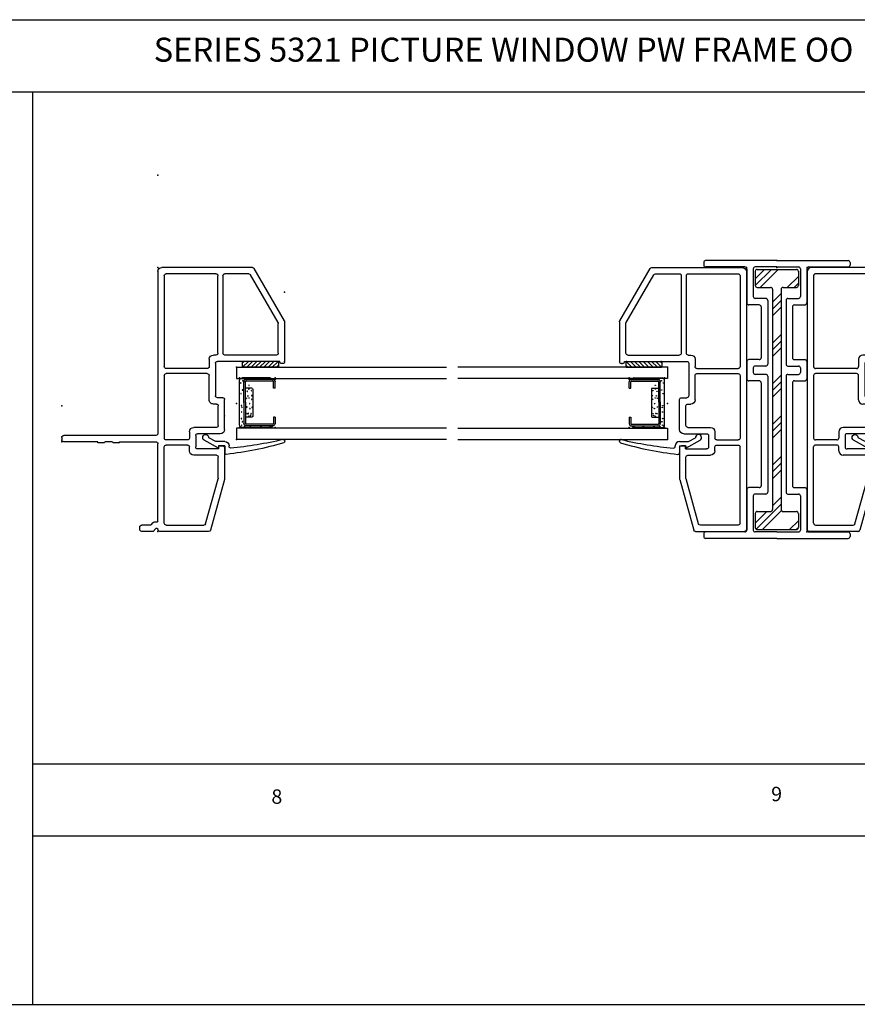
# Model space of a CAD drawing. Extents: x -10.7 to 9.6, y -5.1 to 5.5.
# Drawn here: x -5.9 to 2.8, y -5.1 to 5.2 of the extents above; entities that cross this region are included whole.
import ezdxf

# ---------------------------------------------------------------- set-up
doc = ezdxf.new("R2010")
doc.units = 0
doc.header["$MEASUREMENT"] = 0
doc.linetypes.add('C_SOLID_L', pattern=[0])
doc.linetypes.add('C_SOLID_M', pattern=[0])
doc.layers.get('0').update_dxf_attribs({"color": 32, "linetype": 'C_SOLID_M'})
doc.layers.add('DITTOS', color=7, linetype='C_SOLID_M')
doc.layers.add('MO_001_VIEW_PV', color=7, linetype='C_SOLID_M')
doc.styles.get("Standard").update_dxf_attribs({"font": 'monotxt', "height": 0.164063})

# ---------------------------------------------------------------- blocks, each defined once
blk = doc.blocks.new('D_0012_')
at = {"linetype": 'CONTINUOUS'}
for p, q in [((-2.894, 0), (-2.894, 0.741)), ((-2.847, 0.761), (-2.874, 0.761)), ((-2.827, 0.333), (-2.827, 0.741)), ((-0.067, 0.333), (-0.067, 0.741)), ((-0.02, 0.761), (-0.047, 0.761)), ((0, 0), (0, 0.741)), ((-2.385, 0.312), (-2.807, 0.312)), ((-1.052, 0.312), (-1.233, 0.312)), ((-0.087, 0.312), (-0.442, 0.312)), ((-2.827, 0), (-2.827, 0.225)), ((-2.452, 0.245), (-2.807, 0.245)), ((-2.432, 0.115), (-2.432, 0.225)), ((-2.365, 0.183), (-2.365, 0.292)), ((-1.253, 0.183), (-1.253, 0.292)), ((-1.186, 0.115), (-1.186, 0.225)), ((-1.119, 0.245), (-1.166, 0.245)), ((-1.099, 0.115), (-1.099, 0.225)), ((-1.032, 0.183), (-1.032, 0.292)), ((-0.462, 0.183), (-0.462, 0.292)), ((-0.395, 0.115), (-0.395, 0.225)), ((-0.087, 0.245), (-0.375, 0.245)), ((-0.067, 0), (-0.067, 0.225)), ((-1.273, 0.163), (-2.345, 0.163)), ((-0.482, 0.163), (-1.012, 0.163)), ((-2.894, 0), (-2.894, -0.742)), ((-2.827, 0), (-2.827, -0.226)), ((-1.206, 0.095), (-2.412, 0.095)), ((-0.415, 0.095), (-1.079, 0.095)), ((-0.067, 0), (-0.067, -0.226)), ((0, 0), (0, -0.742)), ((-1.206, -0.096), (-2.412, -0.096)), ((-0.415, -0.096), (-1.079, -0.096)), ((-2.432, -0.116), (-2.432, -0.226)), ((-2.365, -0.183), (-2.365, -0.292)), ((-1.273, -0.163), (-2.345, -0.163)), ((-1.253, -0.183), (-1.253, -0.292)), ((-1.186, -0.116), (-1.186, -0.226)), ((-1.099, -0.116), (-1.099, -0.226)), ((-1.032, -0.183), (-1.032, -0.292)), ((-0.482, -0.163), (-1.012, -0.163)), ((-0.462, -0.183), (-0.462, -0.292)), ((-0.395, -0.116), (-0.395, -0.226)), ((-2.452, -0.246), (-2.807, -0.246)), ((-1.119, -0.246), (-1.166, -0.246)), ((-0.087, -0.246), (-0.375, -0.246)), ((-2.827, -0.333), (-2.827, -0.742)), ((-2.385, -0.312), (-2.807, -0.312)), ((-1.052, -0.312), (-1.233, -0.312)), ((-0.087, -0.312), (-0.442, -0.312)), ((-0.067, -0.333), (-0.067, -0.742)), ((-2.847, -0.762), (-2.874, -0.762)), ((-0.02, -0.762), (-0.047, -0.762))]:
    blk.add_line(p, q, dxfattribs=at)
for centre, start, end in [((-2.874, 0.741), 90, 180), ((-2.847, 0.741), 0, 90), ((-0.047, 0.741), 90, 180), ((-0.02, 0.741), 360, 90), ((-2.807, 0.333), 180, 270), ((-2.385, 0.292), 360, 90), ((-1.233, 0.292), 90, 180), ((-1.052, 0.292), 0, 90), ((-0.442, 0.292), 90, 180), ((-0.087, 0.333), 270, 0), ((-2.807, 0.225), 90, 180), ((-2.452, 0.225), 360, 90), ((-1.166, 0.225), 90, 180), ((-1.119, 0.225), 0, 90), ((-0.375, 0.225), 90, 180), ((-0.087, 0.225), 0, 90), ((-2.412, 0.115), 180, 270), ((-2.345, 0.183), 180, 270), ((-1.273, 0.183), 270, 0), ((-1.206, 0.115), 270, 0), ((-1.079, 0.115), 180, 270), ((-1.012, 0.183), 180, 270), ((-0.482, 0.183), 270, 0), ((-0.415, 0.115), 270, 0), ((-2.412, -0.116), 90, 180), ((-1.206, -0.116), 0, 90), ((-1.079, -0.116), 90, 180), ((-0.415, -0.116), 0, 90), ((-2.345, -0.183), 90, 180), ((-1.273, -0.183), 0, 90), ((-1.012, -0.183), 90, 180), ((-0.482, -0.183), 0, 90), ((-2.807, -0.226), 180, 270), ((-2.452, -0.226), 270, 0), ((-2.385, -0.292), 270, 0), ((-1.233, -0.292), 180, 270), ((-1.166, -0.226), 180, 270), ((-1.119, -0.226), 270, 360), ((-1.052, -0.292), 270, 360), ((-0.442, -0.292), 180, 270), ((-0.375, -0.226), 180, 270), ((-0.087, -0.226), 270, 360), ((-2.807, -0.333), 90, 180), ((-0.087, -0.333), 0, 90), ((-2.874, -0.742), 180, 270), ((-2.847, -0.742), 270, 360), ((-0.047, -0.742), 180, 270), ((-0.02, -0.742), 270, 0)]:
    blk.add_arc(centre, 0.02, start, end, dxfattribs=at)
blk.add_point((0, 0), dxfattribs=at).dxf.unprotected_set("ltscale", 0)
blk = doc.blocks.new('*X18')
at = {"color": 160, "linetype": 'CONTINUOUS'}
for p, q in [((0.033, 0.525), (0.29, 0.267)), ((0.091, 0.537), (0.213, 0.416)), ((2.567, 0.537), (2.735, 0.369)), ((2.637, 0.537), (2.735, 0.439)), ((0.025, 0.462), (0.226, 0.261)), ((2.547, 0.486), (2.735, 0.298)), ((0.271, 0.357), (0.361, 0.267)), ((0.554, 0.357), (0.644, 0.267)), ((0.625, 0.357), (0.715, 0.267)), ((0.695, 0.357), (0.785, 0.267)), ((0.978, 0.357), (1.068, 0.267)), ((1.049, 0.357), (1.139, 0.267)), ((1.12, 0.357), (1.21, 0.267)), ((1.403, 0.357), (1.493, 0.267)), ((1.473, 0.357), (1.563, 0.267)), ((1.544, 0.357), (1.634, 0.267)), ((1.827, 0.357), (1.917, 0.267)), ((1.898, 0.357), (1.988, 0.267)), ((1.968, 0.357), (2.058, 0.267)), ((2.251, 0.357), (2.341, 0.267)), ((2.322, 0.357), (2.412, 0.267)), ((2.392, 0.357), (2.482, 0.267)), ((0.025, 0.179), (0.117, 0.087)), ((0.025, 0.109), (0.046, 0.087)), ((2.547, 0.203), (2.662, 0.087)), ((2.547, 0.132), (2.592, 0.087))]:
    blk.add_line(p, q, dxfattribs=at).dxf.unprotected_set("ltscale", 0)
blk = doc.blocks.new('D_0013_')
at = {"color": 160, "linetype": 'CONTINUOUS'}
for p, q in [((0.025, 0.517), (0.025, 0.108)), ((0.193, 0.537), (0.045, 0.537)), ((0.213, 0.517), (0.213, 0.377)), ((2.547, 0.517), (2.547, 0.377)), ((2.715, 0.537), (2.567, 0.537)), ((2.735, 0.517), (2.735, 0.108)), ((2.527, 0.358), (0.233, 0.358)), ((0.213, 0.247), (0.213, 0.108)), ((2.527, 0.268), (0.233, 0.268)), ((2.547, 0.247), (2.547, 0.108)), ((0.193, 0.087), (0.045, 0.087)), ((2.715, 0.087), (2.567, 0.087))]:
    blk.add_line(p, q, dxfattribs=at)
for centre, start, end in [((0.045, 0.517), 90, 180), ((0.193, 0.517), 0, 90), ((2.567, 0.517), 90, 180), ((2.715, 0.517), 0, 90), ((0.233, 0.377), 180, 270), ((2.527, 0.377), 270, 360), ((0.233, 0.247), 90, 180), ((2.527, 0.247), 0, 90), ((0.045, 0.108), 180, 270), ((0.193, 0.108), 270, 0), ((2.567, 0.108), 180, 270), ((2.715, 0.108), 270, 360)]:
    blk.add_arc(centre, 0.02, start, end, dxfattribs=at)
at = {"linetype": 'CONTINUOUS'}
blk.add_point((0, 0), dxfattribs=at).dxf.unprotected_set("ltscale", 0)
at = {"color": 160, "linetype": 'CONTINUOUS'}
blk.add_blockref('*X18', (0, 0), dxfattribs=at).dxf.unprotected_set("ltscale", 0)
blk = doc.blocks.new('D_0014_')
at = {"color": 3, "linetype": 'CONTINUOUS'}
for p, q in [((-0.045, 0), (-2.73, 0)), ((-2.75, -0.528), (-2.75, -0.02)), ((-2.684, -0.086), (-2.684, -0.478)), ((-2.664, -0.066), (-1.87, -0.066)), ((-1.85, -0.308), (-1.85, -0.086)), ((-1.797, -0.308), (-1.797, -0.086)), ((-1.126, -0.066), (-1.777, -0.066)), ((-1.106, -0.514), (-1.106, -0.086)), ((-1.053, -0.514), (-1.053, -0.086)), ((-0.086, -0.066), (-1.033, -0.066)), ((-0.066, -0.605), (-0.066, -0.086)), ((0, -0.984), (0, -0.045)), ((-1.956, -0.609), (-1.956, -0.373)), ((-1.911, -0.328), (-1.87, -0.328)), ((-1.752, -0.394), (-1.87, -0.394)), ((-1.732, -0.328), (-1.777, -0.328)), ((-1.711, -0.328), (-1.732, -0.328)), ((-1.666, -0.609), (-1.666, -0.373)), ((-2.669, -0.497), (-2.201, -0.628)), ((-1.89, -0.635), (-1.89, -0.414)), ((-1.732, -0.65), (-1.732, -0.414)), ((-2.21, -0.694), (-2.735, -0.547)), ((-1.423, -0.609), (-1.423, -0.579)), ((-1.378, -0.534), (-1.126, -0.534)), ((-0.998, -0.6), (-1.337, -0.6)), ((-0.957, -0.534), (-1.033, -0.534)), ((-0.912, -0.605), (-0.912, -0.579)), ((-1.877, -0.695), (-2.204, -0.695)), ((-2.195, -0.629), (-1.976, -0.629)), ((-1.89, -0.635), (-1.857, -0.635)), ((-1.857, -0.635), (-1.857, -0.675)), ((-1.687, -0.695), (-1.377, -0.695)), ((-1.646, -0.629), (-1.443, -0.629)), ((-1.357, -0.675), (-1.357, -0.62)), ((-0.978, -1.22), (-0.978, -0.62)), ((-0.912, -1.234), (-0.912, -0.698)), ((-0.892, -0.625), (-0.086, -0.625)), ((-0.086, -0.678), (-0.892, -0.678)), ((-0.066, -0.946), (-0.066, -0.698)), ((-0.573, -1.251), (-0.076, -0.963)), ((-0.555, -1.317), (-0.01, -1.001)), ((-0.978, -1.27), (-0.978, -1.22)), ((-1.002, -1.3), (-1.002, -1.29)), ((-0.982, -1.27), (-0.978, -1.27)), ((-0.565, -1.32), (-0.982, -1.32)), ((-0.892, -1.254), (-0.583, -1.254))]:
    blk.add_line(p, q, dxfattribs=at)
for centre, radius, start, end in [((-2.73, -0.02), 0.02, 90, 180), ((-2.664, -0.086), 0.02, 90, 180), ((-1.87, -0.086), 0.02, 0, 90), ((-1.777, -0.086), 0.02, 90, 180), ((-1.126, -0.086), 0.02, 0, 90), ((-1.033, -0.086), 0.02, 90, 180), ((-0.086, -0.086), 0.02, 0, 90), ((-0.045, -0.045), 0.045, 0, 90), ((-1.911, -0.373), 0.045, 90, 180), ((-1.87, -0.414), 0.02, 90, 180), ((-1.87, -0.308), 0.02, 270, 360), ((-1.777, -0.308), 0.02, 180, 270), ((-1.752, -0.414), 0.02, 0, 90), ((-1.711, -0.373), 0.045, 0, 90), ((-2.664, -0.478), 0.02, 180, 254.3935), ((-2.73, -0.528), 0.02, 180, 254.3933), ((-1.976, -0.609), 0.02, 270, 0), ((-1.646, -0.609), 0.02, 180, 270), ((-1.443, -0.609), 0.02, 270, 0), ((-1.378, -0.579), 0.045, 90, 180), ((-1.337, -0.62), 0.02, 90, 180), ((-1.126, -0.514), 0.02, 270, 360), ((-1.033, -0.514), 0.02, 180, 270), ((-0.998, -0.62), 0.02, 0, 90), ((-0.957, -0.579), 0.045, 0, 90), ((-0.892, -0.605), 0.02, 180, 270), ((-0.086, -0.605), 0.02, 270, 0), ((-2.204, -0.675), 0.02, 254.3933, 270), ((-2.195, -0.609), 0.02, 254.3933, 270), ((-1.877, -0.675), 0.02, 270, 0), ((-1.687, -0.65), 0.045, 180, 270), ((-1.377, -0.675), 0.02, 270, 360), ((-0.892, -0.698), 0.02, 90, 180), ((-0.086, -0.698), 0.02, 0, 90), ((-0.086, -0.946), 0.02, 300.1097, 0), ((-0.02, -0.984), 0.02, 300.1097, 0), ((-0.982, -1.29), 0.02, 90, 180), ((-0.982, -1.3), 0.02, 180, 270), ((-0.892, -1.234), 0.02, 180, 270), ((-0.583, -1.234), 0.02, 270, 300.1095), ((-0.565, -1.3), 0.02, 270, 300.1095)]:
    blk.add_arc(centre, radius, start, end, dxfattribs=at)
at = {"linetype": 'CONTINUOUS'}
for p in [(0, 0), (-1.04, -0.82)]:
    blk.add_point(p, dxfattribs=at).dxf.unprotected_set("ltscale", 0)
blk = doc.blocks.new('D_0004_')
at = {"color": 9, "linetype": 'CONTINUOUS'}
for p, q in [((-0.25, 0.35), (-0.25, 0.056)), ((0.265, 0.35), (0.265, 0.056)), ((-0.142, 0.16), (-0.142, 0.093)), ((0.147, 0.169), (-0.132, 0.169)), ((0.157, 0.16), (0.157, 0.093)), ((-0.225, 0.031), (0.24, 0.031))]:
    blk.add_line(p, q, dxfattribs=at)
at = {"color": 6, "linetype": 'CONTINUOUS'}
for p, q in [((-0.235, 0.374), (-0.235, 0.102)), ((-0.218, 0.373), (-0.218, 0.374)), ((-0.218, 0.374), (-0.218, 0.102)), ((-0.142, 0.4), (-0.209, 0.4)), ((-0.142, 0.383), (-0.209, 0.383)), ((-0.142, 0.4), (-0.142, 0.383)), ((0.157, 0.4), (0.224, 0.4)), ((0.157, 0.4), (0.157, 0.383)), ((0.157, 0.383), (0.224, 0.383)), ((0.233, 0.373), (0.233, 0.374)), ((0.233, 0.373), (0.233, 0.102)), ((0.25, 0.374), (0.25, 0.102)), ((0.014, 0.093), (-0.209, 0.093)), ((0.014, 0.076), (-0.209, 0.076)), ((0.014, 0.093), (0.224, 0.093)), ((0.014, 0.076), (0.224, 0.076))]:
    blk.add_line(p, q, dxfattribs=at)
at = {"color": 9, "linetype": 'CONTINUOUS'}
for centre in [(-0.24, 0.349), (0.254, 0.35), (-0.245, 0.252), (0.263, 0.244), (-0.242, 0.142), (-0.135, 0.127), (-0.126, 0.145), (-0.107, 0.151), (-0.107, 0.109), (-0.105, 0.122), (-0.054, 0.138), (-0.041, 0.16), (-0.038, 0.106), (-0.003, 0.136), (0.043, 0.157), (0.054, 0.104), (0.056, 0.129), (0.078, 0.117), (0.081, 0.158), (0.126, 0.11), (0.133, 0.153), (0.15, 0.127), (0.188, 0.129), (0.256, 0.131), (-0.243, 0.081), (-0.227, 0.052), (-0.191, 0.06), (-0.158, 0.05), (-0.09, 0.053), (-0.042, 0.056), (-0.023, 0.05), (0.102, 0.046), (0.139, 0.061), (0.212, 0.043), (0.236, 0.065), (0.258, 0.082)]:
    blk.add_circle(centre, 0.0028, dxfattribs=at)
for centre, radius, start, end in [((-0.225, 0.35), 0.025, 113.5782, 180), ((0.24, 0.35), 0.025, 0, 66.4218), ((-0.132, 0.16), 0.00933, 90, 180), ((0.147, 0.16), 0.00933, 0, 90), ((-0.225, 0.056), 0.025, 180, 270), ((0.24, 0.056), 0.025, 270, 0)]:
    blk.add_arc(centre, radius, start, end, dxfattribs=at)
at = {"color": 6, "linetype": 'CONTINUOUS'}
for centre, radius, start, end in [((-0.209, 0.374), 0.0261, 90, 180), ((-0.209, 0.374), 0.00933, 90, 180), ((0.224, 0.374), 0.0261, 0, 90), ((0.224, 0.374), 0.00933, 0, 90), ((-0.209, 0.102), 0.0261, 180, 270), ((-0.209, 0.102), 0.00933, 180, 270), ((0.224, 0.102), 0.0261, 270, 0), ((0.224, 0.102), 0.00933, 270, 0)]:
    blk.add_arc(centre, radius, start, end, dxfattribs=at)
at = {"linetype": 'CONTINUOUS'}
for p in [(-0.25, 0.4), (0.25, 0.4), (0.265, 0.4), (-0.25, 0.031), (0.014, 0.076), (0.224, 0.076), (0.265, 0.031)]:
    blk.add_point(p, dxfattribs=at).dxf.unprotected_set("ltscale", 0)
blk = doc.blocks.new('*X15')
at = {"color": 20, "linetype": 'CONTINUOUS'}
for p, q in [((0.021, 0.436), (0, 0.415)), ((0.058, 0.429), (0, 0.371)), ((0.06, 0.387), (0, 0.327)), ((0.06, 0.343), (0, 0.283)), ((0.06, 0.299), (0, 0.239)), ((0.06, 0.255), (0, 0.194)), ((0.06, 0.211), (0, 0.15)), ((0.06, 0.166), (0, 0.106)), ((0.06, 0.122), (0.004, 0.066)), ((0.06, 0.078), (0.042, 0.059))]:
    blk.add_line(p, q, dxfattribs=at).dxf.unprotected_set("ltscale", 0)
blk = doc.blocks.new('D_0003_FXDDGGLASS')
at = {"color": 20, "linetype": 'CONTINUOUS'}
for p, q in [((-0.752, 2.184), (-0.752, 0)), ((-0.634, 2.184), (-0.634, 0)), ((-0.118, 0), (-0.118, 2.184)), ((0, 0), (0, 2.184)), ((0, 0.426), (0, 0.069)), ((0.05, 0.436), (0.01, 0.436)), ((0.06, 0.426), (0.06, 0.069)), ((0, 0), (-0.118, 0)), ((0.05, 0.059), (0.01, 0.059)), ((-0.634, 0), (-0.752, 0))]:
    blk.add_line(p, q, dxfattribs=at)
at = {"color": 3, "linetype": 'CONTINUOUS'}
for p, q in [((-0.772, 0.501), (-0.767, 0.501)), ((-0.826, -0.079), (-0.819, -0.079)), ((-0.819, -0.124), (-0.892, -0.124)), ((-0.819, -0.189), (-0.841, -0.189)), ((-0.841, -0.189), (-0.759, -0.339)), ((-0.819, -0.124), (-0.819, -0.189)), ((-0.774, -0.124), (-0.774, -0.218)), ((-0.774, -0.218), (-0.734, -0.291))]:
    blk.add_line(p, q, dxfattribs=at)
for centre, radius, start, end in [((2.411, -0.465), 3.337, 163.3491, 173.8332), ((2.806, -0.378), 3.661, 166.3927, 175.0473), ((-0.772, 0.486), 0.015, 90, 163.3491), ((-0.767, 0.486), 0.015, 346.3927, 89.9985), ((-0.826, -0.064), 0.015, 175.0473, 270), ((-0.819, -0.124), 0.045, 0.0002, 89.9994), ((-0.892, -0.109), 0.015, 173.8332, 269.9931), ((-0.732, -0.322), 0.0315, 212.0472, 93.1856)]:
    blk.add_arc(centre, radius, start, end, dxfattribs=at)
at = {"color": 20, "linetype": 'CONTINUOUS'}
for centre, start, end in [((0.01, 0.426), 89.9967, 180.0005), ((0.05, 0.426), 359.9985, 90.0024), ((0.01, 0.069), 179.9975, 270.0014), ((0.05, 0.069), 269.9976, 0.0015)]:
    blk.add_arc(centre, 0.01, start, end, dxfattribs=at)
at = {"linetype": 'CONTINUOUS'}
for p in [(-0.752, 0), (-0.376, 0), (0, 0)]:
    blk.add_point(p, dxfattribs=at).dxf.unprotected_set("ltscale", 0)
at = {"color": 20, "linetype": 'CONTINUOUS'}
blk.add_blockref('*X15', (0, 0), dxfattribs=at).dxf.unprotected_set("ltscale", 0)
at = {"layer": 'DITTOS', "linetype": 'CONTINUOUS'}
blk.add_blockref('D_0004_', (-0.376, 0), dxfattribs=at).dxf.unprotected_set("ltscale", 0)
blk = doc.blocks.new('D_0006_')
at = {"color": 3, "linetype": 'CONTINUOUS'}
for p, q in [((-0.962, 1.3), (-0.962, 1.29)), ((-0.525, 1.32), (-0.942, 1.32)), ((-0.942, 1.27), (-0.938, 1.27)), ((-0.938, 1.27), (-0.938, 0.62)), ((-0.872, 1.234), (-0.872, 0.698)), ((-0.852, 1.254), (-0.543, 1.254)), ((-0.533, 1.251), (-0.036, 0.963)), ((-0.515, 1.317), (0.03, 1.001)), ((-0.026, 0.946), (-0.026, 0.698)), ((0.04, 0.984), (0.04, 0.04)), ((-2.167, 0.695), (-2.695, 0.547)), ((-2.629, 0.497), (-2.161, 0.628)), ((-1.842, 0.695), (-2.167, 0.695)), ((-2.155, 0.629), (-1.936, 0.629)), ((-1.85, 0.635), (-1.817, 0.635)), ((-1.85, 0.635), (-1.85, 0.414)), ((-1.817, 0.635), (-1.817, 0.67)), ((-1.692, 0.65), (-1.692, 0.414)), ((-1.647, 0.695), (-1.337, 0.695)), ((-1.606, 0.629), (-1.403, 0.629)), ((-1.317, 0.675), (-1.317, 0.62)), ((-0.046, 0.678), (-0.852, 0.678)), ((-0.852, 0.625), (-0.046, 0.625)), ((-2.71, 0.528), (-2.71, 0.02)), ((-1.916, 0.609), (-1.916, 0.373)), ((-1.626, 0.609), (-1.626, 0.373)), ((-1.383, 0.609), (-1.383, 0.579)), ((-1.338, 0.534), (-1.086, 0.534)), ((-0.958, 0.6), (-1.297, 0.6)), ((-1.066, 0.514), (-1.066, 0.386)), ((-1.013, 0.514), (-1.013, 0.386)), ((-0.917, 0.534), (-0.993, 0.534)), ((-0.872, 0.605), (-0.872, 0.579)), ((-0.026, 0.605), (-0.026, 0.086)), ((-2.644, 0.086), (-2.644, 0.478)), ((-1.871, 0.328), (-1.83, 0.328)), ((-1.712, 0.394), (-1.83, 0.394)), ((-1.81, 0.308), (-1.81, 0.086)), ((-1.757, 0.308), (-1.757, 0.086)), ((-1.692, 0.328), (-1.737, 0.328)), ((-1.671, 0.328), (-1.692, 0.328)), ((-1.066, 0.386), (-1.066, 0.086)), ((-1.013, 0.386), (-1.013, 0.086)), ((-2.69, 0), (-2.686, 0)), ((-2.624, 0.066), (-1.83, 0.066)), ((-2.602, 0), (-1.796, 0)), ((-1.086, 0.066), (-1.737, 0.066)), ((0, 0), (-1.69, 0)), ((-0.046, 0.066), (-0.993, 0.066)), ((-2.68, -0.02), (-2.71, -0.05)), ((-2.71, -0.05), (-2.71, -0.168)), ((-2.68, -0.006), (-2.68, -0.02)), ((-2.644, -0.082), (-2.644, -0.168)), ((-2.617, -0.051), (-2.64, -0.074)), ((-2.614, -0.012), (-2.614, -0.042)), ((-1.776, -0.398), (-1.776, -0.02)), ((-1.71, -0.02), (-1.71, -0.98)), ((-2.69, -0.188), (-2.664, -0.188)), ((-1.786, -0.398), (-1.786, -0.465)), ((-1.786, -0.398), (-1.776, -0.398)), ((-1.776, -0.475), (-1.776, -0.548)), ((-1.786, -0.558), (-1.786, -0.625)), ((-1.786, -0.625), (-1.776, -0.625)), ((-1.776, -0.625), (-1.776, -0.98)), ((-1.73, -1), (-1.756, -1))]:
    blk.add_line(p, q, dxfattribs=at)
for centre, radius, start, end in [((-0.942, 1.3), 0.02, 89.985, 180.0081), ((-0.942, 1.29), 0.02, 179.9939, 270.0038), ((-0.852, 1.234), 0.02, 90.0037, 179.9949), ((-0.543, 1.234), 0.02, 59.891, 89.9997), ((-0.525, 1.3), 0.02, 59.9091, 89.9867), ((-0.046, 0.946), 0.02, 359.9869, 59.8976), ((0.02, 0.984), 0.02, 0.0044, 59.8896), ((-2.155, 0.609), 0.02, 89.9901, 105.6117), ((-1.936, 0.609), 0.02, 359.9985, 90.0024), ((-1.842, 0.67), 0.025, 0.0113, 89.9882), ((-1.647, 0.65), 0.045, 90.0042, 179.9968), ((-1.606, 0.609), 0.02, 89.9998, 180.0042), ((-1.403, 0.609), 0.02, 359.9948, 90.0047), ((-1.337, 0.675), 0.02, 359.9948, 89.9993), ((-1.297, 0.62), 0.02, 180.0051, 269.9963), ((-0.958, 0.62), 0.02, 270.0007, 0.0052), ((-0.852, 0.698), 0.02, 180.0125, 269.9917), ((-0.852, 0.605), 0.02, 90.0037, 179.9949), ((-0.046, 0.698), 0.02, 269.9961, 0.0071), ((-0.046, 0.605), 0.02, 359.9855, 90.0086), ((-2.69, 0.528), 0.02, 105.6022, 180.0031), ((-1.338, 0.579), 0.045, 179.9971, 269.998), ((-1.086, 0.514), 0.02, 0.0041, 89.9954), ((-0.993, 0.514), 0.02, 90.0037, 179.9949), ((-0.917, 0.579), 0.045, 270.0006, 359.9998), ((-2.624, 0.478), 0.02, 105.6086, 179.9952), ((-1.83, 0.414), 0.02, 180.0051, 269.9963), ((-1.712, 0.414), 0.02, 270.0007, 0.0052), ((-1.871, 0.373), 0.045, 180.0053, 269.9962), ((-1.83, 0.308), 0.02, 0.0041, 89.9954), ((-1.737, 0.308), 0.02, 89.9943, 180.0042), ((-1.671, 0.373), 0.045, 270.001, 359.9995), ((-2.69, 0.02), 0.02, 179.9975, 270.0014), ((-2.624, 0.086), 0.02, 179.9985, 269.9964), ((-2.602, -0.012), 0.012, 90, 180), ((-1.83, 0.086), 0.02, 270.0046, 359.9959), ((-1.737, 0.086), 0.02, 179.9939, 270.0038), ((-1.69, -0.02), 0.02, 89.9943, 180.0015), ((-1.086, 0.086), 0.02, 270.0046, 359.9959), ((-0.993, 0.086), 0.02, 180.0051, 269.9963), ((-0.046, 0.086), 0.02, 269.9914, 0.0145), ((0, 0.04), 0.04, 269.9999, 359.9951), ((-2.686, -0.006), 0.006, 360, 90), ((-2.632, -0.082), 0.012, 135, 180), ((-2.626, -0.042), 0.012, 315, 360), ((-1.796, -0.02), 0.02, 0.0069, 89.9954), ((-2.69, -0.168), 0.02, 180, 270), ((-2.664, -0.168), 0.02, 270, 360), ((-1.786, -0.475), 0.01, 0.0041, 89.9954), ((-1.786, -0.548), 0.01, 270.0046, 359.9959), ((-1.756, -0.98), 0.02, 179.9975, 269.996), ((-1.73, -0.98), 0.02, 269.9976, 0.0015)]:
    blk.add_arc(centre, radius, start, end, dxfattribs=at)
at = {"linetype": 'CONTINUOUS'}
for p in [(-0.938, 1.32), (-1, 0.82), (-1.505, 0.695), (-2.71, 0), (0.04, 0), (1, 0), (-2.71, 0), (-1.776, -1)]:
    blk.add_point(p, dxfattribs=at).dxf.unprotected_set("ltscale", 0)
blk = doc.blocks.new('D_0007_')
at = {"linetype": 'CONTINUOUS'}
for p in [(-1.441, 1), (-2.75, 0), (-2.75, 0), (-0.04, 0), (0, 0), (0.96, 0), (-1.545, -0.695), (-1.04, -0.82), (-0.978, -1.32), (-0.258, -1.32)]:
    blk.add_point(p, dxfattribs=at).dxf.unprotected_set("ltscale", 0)
at = {"layer": 'DITTOS', "linetype": 'CONTINUOUS', "xscale": -1, "rotation": 179.9999999999998}
for name, p in [('D_0006_', (-0.04, 0)), ('D_0003_FXDDGGLASS', (-1.04, -0.82))]:
    blk.add_blockref(name, p, dxfattribs=at).dxf.unprotected_set("ltscale", 0)
blk = doc.blocks.new('D_0011_')
at = {"linetype": 'CONTINUOUS'}
blk.add_point((0, 0), dxfattribs=at).dxf.unprotected_set("ltscale", 0)
at = {"layer": 'DITTOS', "linetype": 'CONTINUOUS', "rotation": 90}
for name, p in [('D_0007_', (-6.444, 0)), ('D_0012_', (0, 0.072)), ('D_0014_', (0.317, 0)), ('D_0013_', (0.312, -2.755)), ('D_0003_FXDDGGLASS', (-1.137, -1.04))]:
    blk.add_blockref(name, p, dxfattribs=at).dxf.unprotected_set("ltscale", 0)
at = {"layer": 'DITTOS', "linetype": 'CONTINUOUS', "xscale": -1, "rotation": 269.9999999999998}
for name, p in [('D_0014_', (-0.317, 0)), ('D_0003_FXDDGGLASS', (1.137, -1.04))]:
    blk.add_blockref(name, p, dxfattribs=at).dxf.unprotected_set("ltscale", 0)

msp = doc.modelspace()

# ---------------------------------------------------------------- linework, layer by layer
at = {"layer": 'MO_001_VIEW_PV', "linetype": 'CONTINUOUS'}
for p, q in [((-7.963, 5.203), (9.643, 5.203)), ((-10.672, 4.453), (9.643, 4.453)), ((-5.775, 4.453), (-5.775, -5.052)), ((-5.775, -2.547), (9.643, -2.547)), ((-5.775, -3.297), (9.643, -3.297)), ((-10.672, -5.052), (9.643, -5.052))]:
    msp.add_line(p, q, dxfattribs=at)

# ---------------------------------------------------------------- block references
at = {"layer": 'DITTOS', "linetype": 'CONTINUOUS'}
msp.add_blockref('D_0011_', (1.973, 2.623), dxfattribs=at).dxf.unprotected_set("ltscale", 0)

# ---------------------------------------------------------------- texts
at = {"layer": 'MO_001_VIEW_PV', "linetype": 'C_SOLID_L', "attachment_point": 7}
for s, insert, char_height in [('SERIES 5321 PICTURE WINDOW PW FRAME OO', (-4.515, 4.688), 0.25), ('8', (-3.289, -3.01), 0.15), ('9', (1.914, -2.983), 0.15)]:
    msp.add_mtext(s, dxfattribs=dict(at, insert=insert, char_height=char_height)).dxf.unprotected_set("ltscale", 0)

doc.saveas('drawing.dxf')
